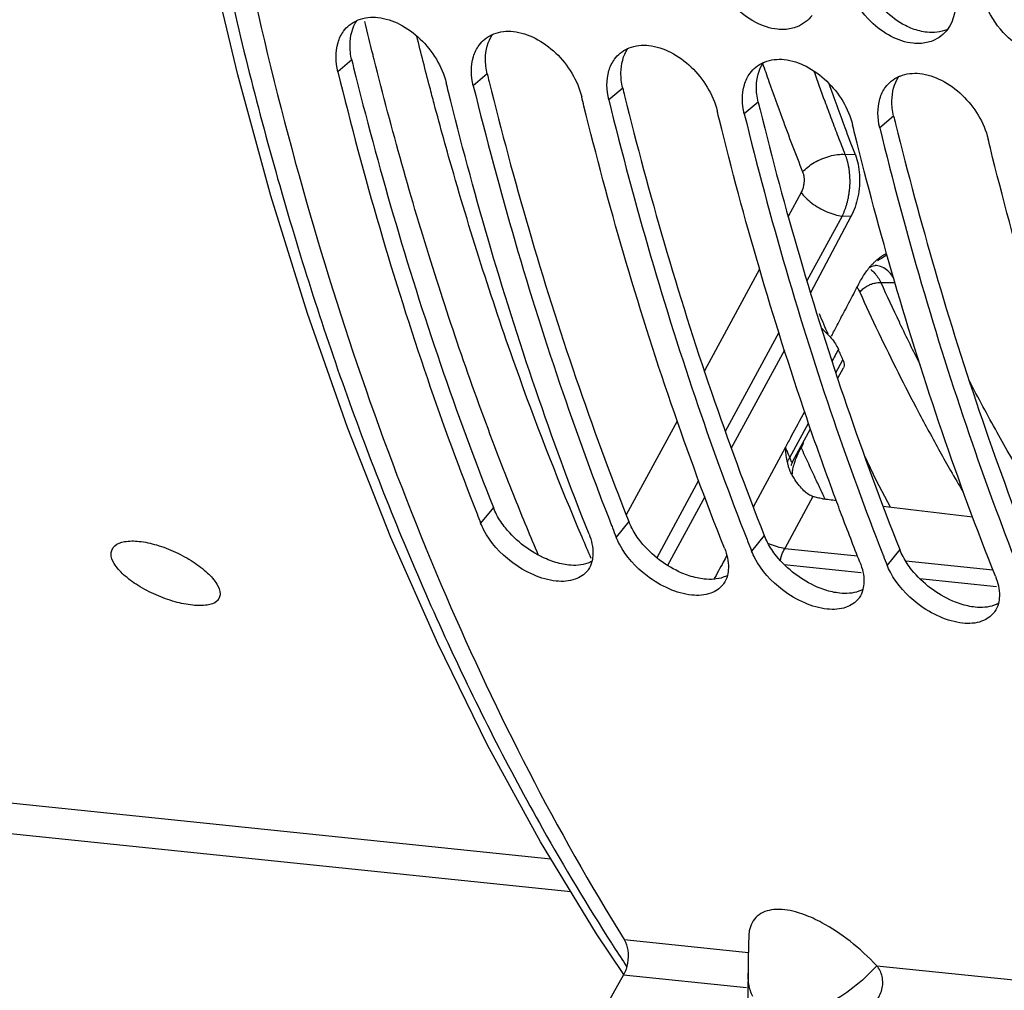
# Model space of a CAD drawing. Units: millimetres. Extents: x 0 to 1782, y 0 to 1260.
# Drawn here: x 534 to 569, y 137 to 171 of the extents above; entities that cross this region are included whole.
import ezdxf

# ---------------------------------------------------------------- set-up
doc = ezdxf.new("R2010")
doc.units = ezdxf.units.MM
doc.header["$LTSCALE"] = 98.01
doc.layers.get('0').update_dxf_attribs({"linetype": 'CONTINUOUS'})

msp = doc.modelspace()

# ---------------------------------------------------------------- linework, layer by layer
at = {"color": 9, "linetype": 'Continuous'}
for p, q in [((546.04606, 169.72525), (545.54992, 169.30543)), ((550.88187, 169.22495), (550.38574, 168.80513)), ((555.71769, 168.72465), (555.22156, 168.30483)), ((560.55351, 168.22435), (560.05738, 167.80453)), ((565.38933, 167.72405), (564.8932, 167.30423)), ((564.02241, 166.33931), (563.65291, 166.35764)), ((562.08747, 164.99508), (561.62469, 164.14174)), ((563.54829, 164.15609), (562.29185, 161.83932)), ((563.86707, 164.14036), (563.54829, 164.15609)), ((560.6047, 162.26096), (558.63292, 158.62513)), ((564.9298, 161.78332), (565.43421, 161.78168)), ((561.29245, 159.9965), (559.37759, 156.46562)), ((561.48984, 159.37282), (559.59094, 155.87139)), ((563.32433, 158.55786), (563.57858, 159.02724)), ((557.66506, 156.84048), (555.84629, 153.48679)), ((561.68758, 155.53622), (562.35233, 156.76343)), ((558.42866, 154.71587), (556.93527, 151.96216)), ((558.64552, 154.1281), (557.32037, 151.68463)), ((562.50878, 154.14464), (561.50453, 152.29287)), ((551.10052, 153.75468), (550.6471, 153.1999)), ((555.93633, 153.25438), (555.48291, 152.6996)), ((560.77215, 152.75408), (560.31873, 152.1993)), ((561.50453, 152.29287), (564.1001, 152.02434)), ((565.60797, 152.25378), (565.15455, 151.699)), ((565.82016, 151.84639), (568.93592, 151.52404)), ((561.48672, 151.71879), (564.22684, 151.43531)), ((566.32254, 151.21849), (569.06266, 150.93501)), ((488.4324, 146.81727), (553.86278, 140.04803)), ((555.7709, 138.3328), (560.20628, 137.87393)), ((564.78383, 137.40035), (589.22119, 134.87213)), ((555.74546, 137.0719), (560.14039, 136.61721))]:
    msp.add_line(p, q, dxfattribs=at)
at = {"color": 7, "linetype": 'Continuous'}
for p, q in [((563.86707, 164.14036), (562.42551, 161.41499)), ((564.71321, 162.38775), (564.72973, 162.38838)), ((564.7309, 162.38839), (564.72967, 162.38839)), ((563.39655, 158.36392), (563.59635, 158.73277)), ((561.79218, 155.40213), (562.42202, 156.56487)), ((561.53421, 155.90098), (560.37854, 153.77)), ((561.7906, 155.39922), (561.79049, 155.39902)), ((489.89321, 147.76205), (553.15179, 141.2175)), ((560.19986, 137.52926), (560.19372, 137.13265)), ((560.19313, 137.154), (560.16955, 135.88555)), ((555.74546, 137.0719), (552.38032, 131.13903))]:
    msp.add_line(p, q, dxfattribs=at)
for points in [[(555.76284, 137.08364), (554.78461, 138.53176), (552.78833, 141.81534), (550.89679, 145.272), (549.11395, 148.89515), (547.44406, 152.67683), (545.89185, 156.60667), (544.46078, 160.6758), (543.15378, 164.87581), (541.97412, 169.196), (540.92432, 173.62651), (540.00644, 178.15799), (539.22247, 182.77999), (538.57398, 187.48238), (538.06225, 192.25482), (537.68834, 197.08609), (537.45289, 201.96519), (537.35621, 206.88182), (537.39838, 211.82564), (537.57917, 216.78568), (537.89809, 221.75129)], [(564.52285, 162.31444), (564.5973, 162.35566), (564.66208, 162.37907), (564.71321, 162.38775)], [(561.75209, 155.31163), (561.76259, 155.33981), (561.77653, 155.37156), (561.7905, 155.39905)], [(564.33334, 155.62431), (564.76845, 154.71618), (565.26297, 153.77368)], [(561.73714, 155.25965), (561.7362, 155.25473), (561.73684, 155.25777), (561.73959, 155.26953), (561.74463, 155.28814), (561.75209, 155.31163)], [(560.21745, 138.43869), (560.21226, 138.19489), (560.19986, 137.52926)]]:
    msp.add_lwpolyline(points, dxfattribs=at)
for points, start_tangent, end_tangent in [([(588.53599, 320.8012), (578.73252, 313.85618), (569.53464, 304.44644), (561.20918, 292.84967), (553.93421, 279.31023), (547.94248, 264.26486), (543.34786, 247.99565), (540.30622, 231.0568), (538.8717, 213.74981), (539.09374, 196.66384), (540.96682, 180.12017), (544.4322, 164.65127), (549.41454, 150.58472), (555.7709, 138.3328)], (-0.87112045, -0.49106941), (0.52821279, -0.84911204)), ([(587.90454, 320.49328), (584.3493, 318.37895), (579.10829, 314.57498), (574.0263, 310.04256), (569.15031, 304.82205), (564.51859, 298.95526), (560.16381, 292.48408), (556.11848, 285.45616), (552.4146, 277.92646), (549.08103, 269.95364), (546.14303, 261.59835), (543.62284, 252.92389), (541.53974, 243.9965), (539.90966, 234.88447), (538.74504, 225.65737), (538.05478, 216.3856), (537.84412, 207.13991), (538.1147, 197.9909), (538.86443, 189.0084), (540.0876, 180.26098), (541.77487, 171.81541), (543.91335, 163.73615), (546.48674, 156.08489), (549.47538, 148.92002), (552.85645, 142.29625), (555.31587, 138.20613)], (-0.87852349, -0.47769915), (0.54023249, -0.84151581)), ([(571.69736, 170.20871), (571.28159, 171.13412), (569.0489, 176.82702), (567.4001, 182.13592)], (-0.41644902, 0.90915907), (-0.26586002, 0.96401164)), ([(561.72738, 170.84419), (561.24452, 170.82064), (560.46838, 171.06413), (559.73877, 171.59648), (559.03554, 172.61381)], (-0.97815426, -0.20788035), (-0.4011536, 0.9160108)), ([(566.5632, 170.34389), (566.08034, 170.32034), (565.3042, 170.56383), (564.57459, 171.09618), (563.87136, 172.11351)], (-0.97815426, -0.20788035), (-0.4011536, 0.9160108)), ([(567.59554, 172.00276), (567.31142, 170.81486)], (0.08005484, -0.99679046), (-0.60223899, -0.79831586)), ([(571.39902, 169.84359), (570.91616, 169.82004), (570.14002, 170.06353), (569.41041, 170.59588), (568.70718, 171.61321)], (-0.97815426, -0.20788035), (-0.4011536, 0.9160108)), ([(546.23511, 171.13588), (546.27708, 171.15374), (546.9786, 171.24336)], (0.91280983, 0.40838488), (0.99496862, -0.10018709)), ([(546.9786, 171.24336), (547.75585, 171.00075), (548.49136, 170.47308), (549.41858, 168.90519)], (0.99496862, -0.10018709), (0.23791104, -0.97128695)), ([(562.4756, 171.31516), (562.24644, 171.0838)], (-0.60223899, -0.79831586), (-0.79033461, -0.61267544)), ([(545.75738, 170.75819), (545.95938, 170.9668)], (0.6000394, 0.79997045), (0.77761281, 0.62874345)), ([(545.95938, 170.9668), (546.23511, 171.13588)], (0.77761281, 0.62874345), (0.91280983, 0.40838488)), ([(562.24644, 171.0838), (561.94715, 170.91114), (561.72738, 170.84419)], (-0.79033461, -0.61267544), (-0.97815426, -0.20788035)), ([(567.31142, 170.81486), (567.08226, 170.5835)], (-0.60223899, -0.79831586), (-0.79033461, -0.61267544)), ([(545.55555, 170.34474), (545.75738, 170.75819)], (0.28064969, 0.95981027), (0.6000394, 0.79997045)), ([(550.5932, 170.25789), (550.7952, 170.4665)], (0.6000394, 0.79997045), (0.77761281, 0.62874345)), ([(550.7952, 170.4665), (551.07093, 170.63558)], (0.77761281, 0.62874345), (0.91280983, 0.40838488)), ([(551.07093, 170.63558), (551.1129, 170.65344), (551.81442, 170.74306)], (0.91280983, 0.40838488), (0.99496862, -0.10018709)), ([(551.81442, 170.74306), (552.59167, 170.50045), (553.32718, 169.97278), (554.2544, 168.40489)], (0.99496862, -0.10018709), (0.23791104, -0.97128695)), ([(567.08226, 170.5835), (566.78297, 170.41084), (566.5632, 170.34389)], (-0.79033461, -0.61267544), (-0.97815426, -0.20788035)), ([(545.54992, 169.30543), (545.55555, 170.34474)], (-0.23791104, 0.97128695), (0.28064969, 0.95981027)), ([(550.39137, 169.84444), (550.5932, 170.25789)], (0.28064969, 0.95981027), (0.6000394, 0.79997045)), ([(555.63102, 169.9662), (555.90675, 170.13528)], (0.77761281, 0.62874345), (0.91280983, 0.40838488)), ([(555.90675, 170.13528), (555.94872, 170.15314), (556.65023, 170.24276)], (0.91280983, 0.40838488), (0.99496862, -0.10018709)), ([(556.65023, 170.24276), (557.42749, 170.00015), (558.163, 169.47248), (559.09021, 167.90459)], (0.99496862, -0.10018709), (0.23791104, -0.97128695)), ([(550.38574, 168.80513), (550.39137, 169.84444)], (-0.23791104, 0.97128695), (0.28064969, 0.95981027)), ([(555.42902, 169.75759), (555.63102, 169.9662)], (0.6000394, 0.79997045), (0.77761281, 0.62874345)), ([(560.74257, 169.63498), (560.78454, 169.65284), (561.48605, 169.74246)], (0.91280983, 0.40838488), (0.99496862, -0.10018709)), ([(555.22718, 169.34414), (555.42902, 169.75759)], (0.28064969, 0.95981027), (0.6000394, 0.79997045)), ([(560.26484, 169.25729), (560.46684, 169.4659)], (0.6000394, 0.79997045), (0.77761281, 0.62874345)), ([(560.46684, 169.4659), (560.74257, 169.63498)], (0.77761281, 0.62874345), (0.91280983, 0.40838488)), ([(561.48605, 169.74246), (562.2633, 169.49985), (562.99882, 168.97218), (563.92603, 167.40429)], (0.99496862, -0.10018709), (0.23791104, -0.97128695)), ([(545.54992, 169.30543), (547.04378, 163.73057), (548.74488, 158.35562), (550.5172, 153.52867)], (0.23791104, -0.97128695), (0.36595199, -0.93063373)), ([(555.22156, 168.30483), (555.22718, 169.34414)], (-0.23791104, 0.97128695), (0.28064969, 0.95981027)), ([(560.063, 168.84384), (560.26484, 169.25729)], (0.28064969, 0.95981027), (0.6000394, 0.79997045)), ([(565.30266, 168.9656), (565.57839, 169.13468)], (0.77761281, 0.62874345), (0.91280983, 0.40838488)), ([(565.57839, 169.13468), (565.62036, 169.15254), (566.32187, 169.24216)], (0.91280983, 0.40838488), (0.99496862, -0.10018709)), ([(566.32187, 169.24216), (567.09912, 168.99955), (567.83464, 168.47188), (568.76185, 166.90399)], (0.99496862, -0.10018709), (0.23791104, -0.97128695)), ([(549.4984, 168.58104), (549.41858, 168.90519)], (-0.24028758, 0.97070174), (-0.23791104, 0.97128695)), ([(550.38574, 168.80513), (551.8796, 163.23027), (553.5807, 157.85532), (555.32041, 153.1114)], (0.23791104, -0.97128695), (0.36519895, -0.9309295)), ([(560.05738, 167.80453), (560.063, 168.84384)], (-0.23791104, 0.97128695), (0.28064969, 0.95981027)), ([(563.65704, 167.3044), (563.09101, 168.86814)], (-0.34877589, 0.93720616), (-0.33200316, 0.94327827)), ([(564.89882, 168.34354), (565.10066, 168.75699)], (0.28064969, 0.95981027), (0.6000394, 0.79997045)), ([(565.10066, 168.75699), (565.30266, 168.9656)], (0.6000394, 0.79997045), (0.77761281, 0.62874345)), ([(554.51575, 152.79966), (552.61353, 157.95538), (550.91244, 163.33033), (549.4984, 168.58104)], (-0.36894295, 0.92945204), (-0.24028758, 0.97070174)), ([(554.33421, 168.08074), (554.2544, 168.40489)], (-0.24028758, 0.97070174), (-0.23791104, 0.97128695)), ([(559.35157, 152.29936), (557.44935, 157.45508), (555.74826, 162.83003), (554.33421, 168.08074)], (-0.36894295, 0.92945204), (-0.24028758, 0.97070174)), ([(555.22156, 168.30483), (556.71542, 162.72997), (558.41651, 157.35502), (560.15623, 152.6111)], (0.23791104, -0.97128695), (0.36519895, -0.9309295)), ([(564.8932, 167.30423), (564.89882, 168.34354)], (-0.23791104, 0.97128695), (0.28064969, 0.95981027)), ([(559.17003, 167.58044), (559.09021, 167.90459)], (-0.24028758, 0.97070174), (-0.23791104, 0.97128695)), ([(560.05738, 167.80453), (561.55124, 162.22967), (563.25233, 156.85472), (564.99204, 152.1108)], (0.23791104, -0.97128695), (0.36519895, -0.9309295)), ([(563.25872, 154.22071), (562.28517, 156.95478), (560.58407, 162.32973), (559.17003, 167.58044)], (-0.34726414, 0.93776736), (-0.24028758, 0.97070174)), ([(564.02241, 166.33931), (563.65704, 167.3044)], (-0.35936631, 0.93319658), (-0.34877589, 0.93720616)), ([(564.00585, 167.08014), (563.92603, 167.40429)], (-0.24028758, 0.97070174), (-0.23791104, 0.97128695)), ([(564.8932, 167.30423), (566.38706, 161.72937), (568.08815, 156.35442), (569.82786, 151.6105)], (0.23791104, -0.97128695), (0.36519895, -0.9309295)), ([(569.02321, 151.29876), (567.12099, 156.45448), (565.41989, 161.82943), (564.00585, 167.08014)], (-0.36894295, 0.92945204), (-0.24028758, 0.97070174)), ([(568.84167, 166.57984), (568.76185, 166.90399)], (-0.24028758, 0.97070174), (-0.23791104, 0.97128695)), ([(564.02241, 166.33931), (564.11995, 166.00245), (564.16903, 165.62415), (564.16598, 165.23138), (564.11224, 164.84167), (564.0106, 164.47144), (563.86707, 164.14036)], (0.35936631, -0.93319658), (-0.46756225, -0.88396015)), ([(573.85902, 150.79846), (571.95681, 155.95418), (570.25571, 161.32913), (568.84167, 166.57984)], (-0.36894295, 0.92945204), (-0.24028758, 0.97070174)), ([(564.88641, 162.66686), (564.99707, 162.74467), (565.13682, 162.82805)], (0.79769364, 0.60306289), (0.87697545, 0.48053519)), ([(564.52196, 162.31518), (564.58136, 162.38431)], (0.63744081, 0.77049933), (0.66602684, 0.74592777)), ([(564.58136, 162.38431), (564.67731, 162.4854)], (0.66602684, 0.74592777), (0.7107469, 0.70344783)), ([(564.67731, 162.4854), (564.75983, 162.56288)], (0.7107469, 0.70344783), (0.74695381, 0.66487593)), ([(564.75983, 162.56288), (564.88641, 162.66686)], (0.74695381, 0.66487593), (0.79769364, 0.6030629)), ([(564.18678, 161.80569), (564.4061, 162.16414), (564.52196, 162.31518)], (0.46545945, 0.88506921), (0.63744081, 0.77049933)), ([(563.35105, 160.21652), (563.56011, 160.61407), (563.87354, 161.21006), (564.18678, 161.80569)], (0.46543824, 0.88508036), (0.46545732, 0.88507032)), ([(562.98627, 159.98561), (562.8132, 160.14541)], (-0.72549141, 0.68823122), (-0.73800995, 0.67478983)), ([(562.98627, 159.98561), (563.14857, 159.81414)], (0.72549141, -0.68823122), (0.64651007, -0.76290545)), ([(563.17395, 159.87182), (563.24649, 160.01769)], (0.42534181, 0.90503279), (0.46545439, 0.88507187)), ([(563.24649, 160.01769), (563.35105, 160.21652)], (0.4654515, 0.88507339), (0.46543824, 0.88508036)), ([(563.14857, 159.81414), (563.1627, 159.7973), (563.30931, 159.59587), (563.41715, 159.39402)], (0.64651007, -0.76290545), (0.40078556, -0.91617189)), ([(563.41715, 159.39402), (563.30013, 159.17824)], (-0.47672794, -0.87905089), (-0.47672794, -0.87905089)), ([(563.57858, 159.02724), (563.49771, 159.21043), (563.41715, 159.39402)], (-0.40488399, 0.91436806), (-0.40078556, 0.91617189)), ([(563.30013, 159.17824), (563.18069, 158.958)], (-0.47672794, -0.87905089), (-0.47672794, -0.87905089)), ([(563.57858, 159.02724), (563.61437, 158.91811), (563.62107, 158.81837), (563.59519, 158.7332)], (0.40488399, -0.91436806), (-0.46870544, -0.88335452)), ([(562.21249, 157.17271), (561.73564, 156.29343)], (-0.47672794, -0.87905089), (-0.47672794, -0.87905089)), ([(561.73564, 156.29343), (561.52455, 155.9042)], (-0.47672794, -0.87905089), (-0.47672794, -0.87905089)), ([(561.53834, 155.79816), (561.53421, 155.90098)], (-0.0577197, 0.99833283), (-0.02302109, 0.99973498)), ([(561.54577, 155.69986), (561.53834, 155.79816)], (-0.09337656, 0.99563086), (-0.0577197, 0.99833283)), ([(561.60266, 155.35518), (561.55626, 155.60626), (561.54577, 155.69986)], (-0.23495839, 0.97200543), (-0.09337656, 0.99563086)), ([(561.6114, 155.31893), (561.60266, 155.35518)], (-0.23498348, 0.97199936), (-0.23514295, 0.9719608)), ([(561.62057, 155.2815), (561.6114, 155.31893)], (-0.24224548, 0.97021499), (-0.23498348, 0.97199936)), ([(561.65385, 155.16319), (561.63049, 155.24297), (561.62057, 155.2815)], (-0.30732147, 0.95160576), (-0.24224548, 0.97021499)), ([(561.67807, 155.09508), (561.66799, 155.12184), (561.65385, 155.16319)], (-0.36471951, 0.93111744), (-0.30732147, 0.95160576)), ([(561.72486, 154.99301), (561.67807, 155.09508)], (-0.47139547, 0.88192194), (-0.36471951, 0.93111744)), ([(561.76874, 154.91289), (561.72486, 154.99301)], (-0.48976231, 0.871856), (-0.47125531, 0.88199684)), ([(562.50878, 154.14464), (562.35139, 154.22164), (562.18618, 154.35078), (562.01946, 154.53297), (561.86242, 154.75545), (561.76874, 154.91289)], (-0.94514015, 0.32666512), (-0.4897623, 0.871856)), ([(562.84558, 154.06829), (562.67199, 154.09828), (562.50878, 154.14464)], (-0.99265563, 0.12097436), (-0.94514015, 0.32666512)), ([(562.84558, 154.06829), (563.34109, 154.0079)], (0.99265563, -0.12097436), (0.99265564, -0.12097429)), ([(563.53094, 153.49326), (563.25872, 154.22071)], (-0.35369123, 0.93536224), (-0.34726414, 0.93776736)), ([(565.007, 153.80488), (568.21131, 153.41437)], (0.99265567, -0.12097405), (0.99265572, -0.1209736)), ([(550.5172, 153.52867), (550.6471, 153.1999)], (0.36595199, -0.93063373), (0.36894295, -0.92945204)), ([(564.18739, 151.79906), (563.53094, 153.49326)], (-0.36894295, 0.92945204), (-0.35369123, 0.93536224)), ([(550.76574, 152.94254), (550.6471, 153.1999)], (-0.46575067, 0.88491599), (-0.36894295, 0.92945204)), ([(554.02274, 151.19287), (553.34524, 151.1267), (552.54579, 151.34653), (551.75094, 151.8133), (550.76574, 152.94254)], (-0.93954015, -0.34243877), (-0.46575067, 0.88491599)), ([(555.32041, 153.1114), (555.35302, 153.02837)], (0.36519895, -0.9309295), (0.36595199, -0.93063373)), ([(555.35302, 153.02837), (555.48291, 152.6996)], (0.36595199, -0.93063373), (0.36894295, -0.92945204)), ([(537.4952, 152.2538), (537.58399, 152.38232), (537.9319, 152.53453), (538.45179, 152.54548)], (0.4133569, 0.91056909), (0.99469089, -0.10290787)), ([(538.45179, 152.54548), (539.08113, 152.41616), (539.7522, 152.1609), (540.38531, 151.81038), (540.89807, 151.41298), (541.23338, 151.01527), (541.34801, 150.6679), (541.31299, 150.53186)], (0.99469089, -0.10290787), (-0.41369905, -0.9104137)), ([(554.51575, 152.79966), (554.65555, 152.09478), (554.61943, 151.82745)], (0.36894295, -0.92945204), (-0.24591243, -0.96929205)), ([(555.60156, 152.44224), (555.48291, 152.6996)], (-0.46575067, 0.88491599), (-0.36894295, 0.92945204)), ([(560.15623, 152.6111), (560.18884, 152.52807)], (0.36519895, -0.9309295), (0.36595199, -0.93063373)), ([(540.36876, 150.26529), (539.73719, 150.38966), (539.0604, 150.63222), (538.42071, 150.96815), (537.90365, 151.35601), (537.56831, 151.75367), (537.45795, 152.11052), (537.4952, 152.2538)], (-0.99469089, 0.10290787), (0.4133569, 0.91056909)), ([(558.85856, 150.69257), (558.18105, 150.6264), (557.38161, 150.84623), (556.58676, 151.313), (555.60156, 152.44224)], (-0.93954015, -0.34243877), (-0.46575067, 0.88491599)), ([(559.35157, 152.29936), (559.49137, 151.59448), (559.45525, 151.32715)], (0.36894295, -0.92945204), (-0.24591243, -0.96929205)), ([(560.18884, 152.52807), (560.31873, 152.1993)], (0.36595199, -0.93063373), (0.36894295, -0.92945204)), ([(560.43738, 151.94194), (560.31873, 152.1993)], (-0.46575067, 0.88491599), (-0.36894295, 0.92945204)), ([(559.43525, 152.03622), (559.30682, 151.80148)], (-0.47982651, -0.87736339), (-0.48008456, -0.87722222)), ([(563.69438, 150.19227), (563.01687, 150.1261), (562.21742, 150.34593), (561.42257, 150.8127), (560.43738, 151.94194)], (-0.93954015, -0.34243877), (-0.46575067, 0.88491599)), ([(564.99204, 152.1108), (565.02466, 152.02777)], (0.36519895, -0.9309295), (0.36595199, -0.93063373)), ([(565.02466, 152.02777), (565.15455, 151.699)], (0.36595199, -0.93063373), (0.36894295, -0.92945204)), ([(554.45731, 151.49171), (554.02274, 151.19287)], (-0.62786673, -0.77832087), (-0.93954015, -0.34243877)), ([(554.48521, 151.52848), (554.45731, 151.49171)], (-0.57998305, -0.81462854), (-0.62786673, -0.77832086)), ([(554.61943, 151.82745), (554.48521, 151.52848)], (-0.24591243, -0.96929205), (-0.57998305, -0.81462854)), ([(559.30682, 151.80148), (559.13491, 151.48744), (558.96221, 151.17195)], (-0.48008456, -0.87722222), (-0.4800834, -0.87722285)), ([(564.18739, 151.79906), (564.32719, 151.09418), (564.29107, 150.82685)], (0.36894295, -0.92945204), (-0.24591243, -0.96929205)), ([(565.2732, 151.44164), (565.15455, 151.699)], (-0.46575067, 0.88491599), (-0.36894295, 0.92945204)), ([(559.45525, 151.32715), (559.32103, 151.02818)], (-0.24591243, -0.96929205), (-0.57998305, -0.81462854)), ([(568.53019, 149.69197), (567.85269, 149.6258), (567.05324, 149.84563), (566.25839, 150.3124), (565.2732, 151.44164)], (-0.93954015, -0.34243877), (-0.46575067, 0.88491599)), ([(569.02321, 151.29876), (569.16301, 150.59388), (569.12689, 150.32655)], (0.36894295, -0.92945204), (-0.24591243, -0.96929205)), ([(559.29313, 150.99141), (558.85856, 150.69257)], (-0.62786673, -0.77832087), (-0.93954015, -0.34243877)), ([(559.32103, 151.02818), (559.29313, 150.99141)], (-0.57998305, -0.81462854), (-0.62786673, -0.77832086)), ([(564.29107, 150.82685), (564.15685, 150.52788)], (-0.24591243, -0.96929205), (-0.57998305, -0.81462854)), ([(541.31299, 150.53186), (541.22853, 150.41063), (540.88641, 150.27125), (540.36876, 150.26529)], (-0.41369905, -0.9104137), (-0.99469089, 0.10290787)), ([(564.12895, 150.49111), (563.69438, 150.19227)], (-0.62786673, -0.77832087), (-0.93954015, -0.34243877)), ([(564.15685, 150.52788), (564.12895, 150.49111)], (-0.57998305, -0.81462854), (-0.62786673, -0.77832086)), ([(569.12689, 150.32655), (568.99267, 150.02758)], (-0.24591243, -0.96929205), (-0.57998305, -0.81462854)), ([(568.96477, 149.99081), (568.53019, 149.69197)], (-0.62786673, -0.77832087), (-0.93954015, -0.34243877)), ([(568.99267, 150.02758), (568.96477, 149.99081)], (-0.57998305, -0.81462854), (-0.62786673, -0.77832086)), ([(561.88364, 139.32043), (561.11064, 139.40125), (560.52343, 139.17154)], (-0.96527304, 0.26124312), (-0.74927244, -0.66226189)), ([(562.18393, 139.22544), (561.88364, 139.32043)], (-0.94052303, 0.33972993), (-0.96527304, 0.26124312)), ([(564.78383, 137.40035), (563.83354, 138.27012), (562.82857, 138.93449), (562.18393, 139.22544)], (-0.6843286, 0.72917376), (-0.94052303, 0.33972993)), ([(560.52343, 139.17154), (560.23734, 138.64364), (560.21452, 138.43832)], (-0.74927244, -0.66226189), (-0.02779607, -0.99961361)), ([(555.31587, 138.20613), (555.39484, 138.08337)], (0.54023249, -0.84151581), (0.54179202, -0.84051258)), ([(555.7709, 138.3328), (555.89976, 137.95146), (555.89046, 137.49024), (555.74546, 137.0719)], (0.52821279, -0.84911204), (-0.49336505, -0.86982235)), ([(555.39484, 138.08337), (555.85755, 137.37401)], (0.54179202, -0.84051258), (0.55089229, -0.83457635)), ([(564.75729, 136.13956), (564.96927, 136.55122), (564.97888, 137.01189), (564.78383, 137.40035)], (0.66823422, 0.74395096), (-0.68500772, 0.7285358))]:
    msp.add_spline(points, degree=3, dxfattribs=dict(at, start_tangent=start_tangent, end_tangent=end_tangent))
at = {"color": 3, "linetype": 'Continuous'}
for points, start_tangent, end_tangent in [([(566.06391, 170.84009), (565.80691, 170.9553), (565.07814, 171.48374), (564.67388, 171.96311)], (-0.93387429, 0.35760148), (-0.56913251, 0.82224582)), ([(545.98386, 170.26935), (546.23406, 171.1346)], (0.0135323, 0.99990843), (0.57631556, 0.81722725)), ([(566.58274, 170.71321), (566.06391, 170.84009)], (-0.99497114, 0.10016198), (-0.93387429, 0.35760148)), ([(567.31189, 170.81318), (567.28567, 170.80231), (566.58274, 170.71321)], (-0.91943182, -0.39324945), (-0.99497114, 0.10016198)), ([(550.81968, 169.76905), (551.06988, 170.6343)], (0.0135323, 0.99990843), (0.57631556, 0.81722725)), ([(545.99671, 170.00536), (545.98386, 170.26935)], (-0.10929956, 0.99400886), (0.0135323, 0.99990843)), ([(555.6555, 169.26875), (555.9057, 170.134)], (0.0135323, 0.99990843), (0.57631556, 0.81722725)), ([(546.04606, 169.72525), (545.99671, 170.00536)], (-0.23791104, 0.97128695), (-0.10929956, 0.99400886)), ([(550.83253, 169.50506), (550.81968, 169.76905)], (-0.10929956, 0.99400886), (0.0135323, 0.99990843)), ([(546.04606, 169.72525), (546.11428, 169.44797)], (0.23791104, -0.97128695), (0.23996059, -0.97078263)), ([(546.11428, 169.44797), (547.5274, 164.19711), (549.21424, 158.86721), (551.10052, 153.75468)], (0.23996059, -0.97078263), (0.36894295, -0.92945204)), ([(550.88187, 169.22495), (550.83253, 169.50506)], (-0.23791104, 0.97128695), (-0.10929956, 0.99400886)), ([(560.49131, 168.76845), (560.74152, 169.6337)], (0.0135323, 0.99990843), (0.57631556, 0.81722725)), ([(550.88187, 169.22495), (550.9501, 168.94767)], (0.23791104, -0.97128695), (0.23996059, -0.97078263)), ([(555.66835, 169.00476), (555.6555, 169.26875)], (-0.10929956, 0.99400886), (0.0135323, 0.99990843)), ([(565.32713, 168.26815), (565.57734, 169.1334)], (0.0135323, 0.99990843), (0.57631556, 0.81722725)), ([(550.9501, 168.94767), (552.36322, 163.69681), (554.05006, 158.36691), (555.93633, 153.25438)], (0.23996059, -0.97078263), (0.36894295, -0.92945204)), ([(555.71769, 168.72465), (555.66835, 169.00476)], (-0.23791104, 0.97128695), (-0.10929956, 0.99400886)), ([(555.71769, 168.72465), (555.78592, 168.44737)], (0.23791104, -0.97128695), (0.23996059, -0.97078263)), ([(560.50417, 168.50446), (560.49131, 168.76845)], (-0.10929956, 0.99400886), (0.0135323, 0.99990843)), ([(555.78592, 168.44737), (557.19904, 163.19651), (558.88587, 157.86661), (560.77215, 152.75408)], (0.23996059, -0.97078263), (0.36894295, -0.92945204)), ([(560.55351, 168.22435), (560.50417, 168.50446)], (-0.23791104, 0.97128695), (-0.10929956, 0.99400886)), ([(560.55351, 168.22435), (560.62174, 167.94707)], (0.23791104, -0.97128695), (0.23996059, -0.97078263)), ([(565.33999, 168.00416), (565.32713, 168.26815)], (-0.10929956, 0.99400886), (0.0135323, 0.99990843)), ([(565.38933, 167.72405), (565.33999, 168.00416)], (-0.23791104, 0.97128695), (-0.10929956, 0.99400886)), ([(560.62174, 167.94707), (562.03485, 162.69621), (563.72169, 157.36631), (565.60797, 152.25378)], (0.23996059, -0.97078263), (0.36894295, -0.92945204)), ([(565.38933, 167.72405), (565.45756, 167.44677)], (0.23791104, -0.97128695), (0.23996059, -0.97078263)), ([(565.45756, 167.44677), (566.87067, 162.19591), (568.55751, 156.86601), (570.44379, 151.75348)], (0.23996059, -0.97078263), (0.36894295, -0.92945204)), ([(551.2176, 153.5008), (551.10052, 153.75468)], (-0.46596556, 0.88480286), (-0.36894295, 0.92945204)), ([(551.53254, 153.02297), (551.2176, 153.5008)], (-0.62462763, 0.78092274), (-0.46596556, 0.88480286)), ([(556.05342, 153.0005), (555.93633, 153.25438)], (-0.46596556, 0.88480286), (-0.36894295, 0.92945204)), ([(553.53419, 151.73913), (552.99331, 151.91581), (552.19985, 152.37921), (551.53254, 153.02297)], (-0.97695428, 0.21344867), (-0.62462763, 0.78092274)), ([(556.36836, 152.52267), (556.05342, 153.0005)], (-0.62462763, 0.78092274), (-0.46596556, 0.88480286)), ([(560.88924, 152.5002), (560.77215, 152.75408)], (-0.46596556, 0.88480286), (-0.36894295, 0.92945204)), ([(558.37001, 151.23883), (557.82913, 151.41551), (557.03567, 151.87891), (556.36836, 152.52267)], (-0.97695428, 0.21344867), (-0.62462763, 0.78092274)), ([(561.20418, 152.02237), (560.88924, 152.5002)], (-0.62462763, 0.78092274), (-0.46596556, 0.88480286)), ([(565.72505, 151.9999), (565.60797, 152.25378)], (-0.46596556, 0.88480286), (-0.36894295, 0.92945204)), ([(563.20583, 150.73853), (562.66495, 150.91521), (561.87149, 151.37861), (561.20418, 152.02237)], (-0.97695428, 0.21344867), (-0.62462763, 0.78092274)), ([(566.04, 151.52207), (565.72505, 151.9999)], (-0.62462763, 0.78092274), (-0.46596556, 0.88480286)), ([(553.79226, 151.69718), (553.53419, 151.73913)], (-0.99451269, 0.10461604), (-0.97695428, 0.21344867)), ([(554.47272, 151.76305), (553.79226, 151.69718)], (-0.94029594, -0.34035797), (-0.99451269, 0.10461604)), ([(554.61638, 151.82649), (554.47272, 151.76305)], (-0.88434797, -0.46682831), (-0.94029594, -0.34035797)), ([(568.04164, 150.23823), (567.50076, 150.41491), (566.70731, 150.87831), (566.04, 151.52207)], (-0.97695428, 0.21344867), (-0.62462763, 0.78092274)), ([(558.62807, 151.19688), (558.37001, 151.23883)], (-0.99451269, 0.10461604), (-0.97695428, 0.21344867)), ([(559.30854, 151.26275), (558.62807, 151.19688)], (-0.94029594, -0.34035797), (-0.99451269, 0.10461604)), ([(559.4522, 151.32619), (559.30854, 151.26275)], (-0.88434797, -0.46682831), (-0.94029594, -0.34035797)), ([(564.28802, 150.82589), (564.14435, 150.76245)], (-0.88434797, -0.46682831), (-0.94029594, -0.34035797)), ([(563.46389, 150.69658), (563.20583, 150.73853)], (-0.99451269, 0.10461604), (-0.97695428, 0.21344867)), ([(564.14435, 150.76245), (563.46389, 150.69658)], (-0.94029594, -0.34035797), (-0.99451269, 0.10461604)), ([(568.29971, 150.19628), (568.04164, 150.23823)], (-0.99451269, 0.10461604), (-0.97695428, 0.21344867)), ([(568.98017, 150.26215), (568.29971, 150.19628)], (-0.94029594, -0.34035797), (-0.99451269, 0.10461604)), ([(569.12384, 150.32559), (568.98017, 150.26215)], (-0.88434797, -0.46682831), (-0.94029594, -0.34035797))]:
    msp.add_spline(points, degree=3, dxfattribs=dict(at, start_tangent=start_tangent, end_tangent=end_tangent))
at = {"color": 9, "linetype": 'Continuous'}
for points, start_tangent, end_tangent in [([(546.8055, 169.90695), (546.5151, 171.10007)], (-0.24093307, 0.97054173), (-0.23205665, 0.97270227)), ([(548.83196, 168.75497), (548.36859, 170.57841)], (-0.25327718, 0.96739375), (-0.23933753, 0.97093643)), ([(546.84662, 169.74177), (546.8055, 169.90695)], (-0.24217028, 0.97023376), (-0.24093307, 0.97054173)), ([(551.87849, 154.06612), (551.40768, 155.26056), (548.93731, 162.31519), (546.84662, 169.74177)], (-0.37219189, 0.9281558), (-0.24217028, 0.97023376)), ([(560.70827, 169.61395), (560.93746, 168.95529)], (0.32521593, -0.94563978), (0.33206246, -0.9432574)), ([(562.53766, 169.33762), (562.92926, 168.25489), (563.16671, 167.61816)], (0.33431694, -0.94246071), (0.35289285, -0.93566374)), ([(548.98739, 168.16694), (548.83196, 168.75497)], (-0.25783422, 0.96618917), (-0.25327718, 0.96739375)), ([(560.93746, 168.95529), (561.4072, 167.65141)], (0.33206246, -0.9432574), (0.34584997, -0.93828983)), ([(554.26757, 152.69393), (552.04047, 158.37746), (549.68468, 165.65724), (548.98739, 168.16694)], (-0.39134806, 0.92024274), (-0.25783422, 0.96618917)), ([(561.4072, 167.65141), (562.14059, 165.72802)], (0.34584997, -0.93828983), (0.36678839, -0.9303044)), ([(563.16671, 167.61816), (563.40793, 166.98573)], (0.35289285, -0.93566374), (0.35987412, -0.93300087)), ([(563.40793, 166.98573), (563.65291, 166.35764)], (0.35987412, -0.93300087), (0.36688946, -0.93026455)), ([(562.14059, 165.72802), (562.32498, 165.90507), (562.55747, 166.06465), (562.82355, 166.19679), (563.10659, 166.29326), (563.38893, 166.34801), (563.65291, 166.35764)], (0.65098378, 0.75909164), (0.99856149, -0.05361852)), ([(563.65291, 166.35764), (563.69008, 166.2562), (563.72289, 166.14993), (563.75117, 166.03938), (563.77475, 165.9252), (563.79353, 165.808), (563.80748, 165.6881), (563.81652, 165.56589), (563.82057, 165.44207), (563.81961, 165.31742), (563.81365, 165.19269), (563.80276, 165.0685), (563.78696, 164.94519), (563.76632, 164.82332), (563.74096, 164.70356), (563.71099, 164.5865), (563.67657, 164.47271), (563.63786, 164.3627), (563.59503, 164.25699), (563.54829, 164.15609)], (0.36933954, -0.92929452), (-0.44326567, -0.89639029)), ([(562.14059, 165.72802), (562.17254, 165.62198), (562.18958, 165.50498), (562.19104, 165.38154), (562.17683, 165.25763), (562.14758, 165.13826), (562.08747, 164.99508)], (0.36678679, -0.93030503), (-0.47674015, -0.87904427)), ([(562.08747, 164.99508), (562.25254, 164.80216), (562.47057, 164.61531), (562.72695, 164.44705), (563.00447, 164.30868), (563.28451, 164.20947), (563.54829, 164.15609)], (0.57466043, -0.81839195), (0.99331411, -0.11544298)), ([(565.15188, 162.77401), (565.06147, 162.71275), (564.91315, 162.61758), (564.81706, 162.55531)], (-0.81722355, -0.5763208), (-0.83434822, -0.55123774)), ([(565.39079, 161.93489), (565.31944, 162.04593), (565.13586, 162.24072), (564.92549, 162.35632), (564.7309, 162.38834)], (-0.49694888, 0.86777982), (-0.99999163, 0.00409227)), ([(564.57776, 162.24198), (564.70925, 162.12065)], (0.79695213, -0.60404247), (0.67148572, -0.7410175)), ([(564.70925, 162.12065), (564.77015, 162.04754), (564.88076, 161.87843)], (0.67148572, -0.7410175), (0.48739333, -0.87318254)), ([(564.18067, 161.43546), (564.2899, 161.55153), (564.43339, 161.65241), (564.48663, 161.681)], (0.59267815, 0.80543939), (0.89434201, 0.44738391)), ([(564.48663, 161.681), (564.598, 161.72885), (564.76868, 161.77386), (564.8781, 161.78426)], (0.89434201, 0.44738391), (0.99978142, 0.02090713)), ([(564.8781, 161.78426), (564.9298, 161.78332)], (0.99978142, 0.02090713), (0.99828114, -0.05860695)), ([(564.88076, 161.87843), (564.9298, 161.78332)], (0.48739333, -0.87318253), (0.42992281, -0.90286565)), ([(564.9298, 161.78332), (565.58319, 160.37867)], (0.41307365, -0.91069762), (0.43050687, -0.9025873)), ([(564.08208, 161.6064), (564.14915, 161.49937)], (0.59089782, -0.80674641), (0.47254375, -0.88130721)), ([(564.14915, 161.49937), (564.18067, 161.43546)], (0.47254375, -0.88130721), (0.41307412, -0.91069741)), ([(564.18067, 161.43546), (564.84006, 160.01798)], (0.41307365, -0.91069762), (0.43054751, -0.90256792)), ([(562.89563, 160.29638), (562.74002, 160.662)], (-0.39364322, 0.9192633), (-0.38956888, 0.92099733)), ([(563.05022, 159.93752), (562.89563, 160.29638)], (-0.39767175, 0.91752776), (-0.39364322, 0.9192633)), ([(565.58319, 160.37867), (565.60371, 160.33567)], (0.43050687, -0.9025873), (0.43104993, -0.90232808)), ([(565.60371, 160.33567), (566.32935, 158.85692)], (0.43104993, -0.90232808), (0.45006676, -0.89299491)), ([(564.84006, 160.01798), (564.86206, 159.97189)], (0.43054751, -0.90256792), (0.43112566, -0.9022919)), ([(564.86206, 159.97189), (566.26738, 157.17643), (567.04278, 155.74819)], (0.43112566, -0.9022919), (0.48692076, -0.87344615)), ([(571.0975, 153.0611), (569.08443, 156.43323), (568.08186, 158.29117)], (-0.53779485, 0.84307574), (-0.46210731, 0.88682401)), ([(562.175, 156.05638), (562.08875, 155.89458)], (-0.4704059, -0.88245016), (-0.47042864, -0.88243804)), ([(561.55446, 155.83639), (561.52455, 155.9042)], (-0.4038991, 0.91480354), (-0.40326972, 0.91508116)), ([(561.61101, 155.70855), (561.55446, 155.83639)], (-0.40514451, 0.91425266), (-0.4038991, 0.91480354)), ([(561.68758, 155.53622), (561.61101, 155.70855)], (-0.4069638, 0.91344428), (-0.40514451, 0.91425266)), ([(562.08875, 155.89458), (561.93168, 155.58455), (561.83558, 155.32534), (561.78473, 155.12063)], (-0.50008577, -0.86597588), (-0.21831573, -0.97587819)), ([(562.3564, 155.30855), (562.08875, 155.89458)], (-0.41870417, 0.90812269), (-0.41217614, 0.91110418)), ([(567.04278, 155.74819), (567.42253, 155.07557)], (0.48692076, -0.87344615), (0.49638273, -0.86810379)), ([(561.60266, 155.35518), (561.61772, 155.41433)], (0.14146011, 0.98994396), (0.34131892, 0.93994755)), ([(561.61772, 155.41433), (561.66539, 155.50579)], (0.34131892, 0.93994755), (0.55999858, 0.82849356)), ([(561.66539, 155.50579), (561.68755, 155.53627)], (0.55999858, 0.82849356), (0.61450037, 0.78891653)), ([(561.72944, 155.41742), (561.68757, 155.53622)], (-0.43153479, 0.90209629), (-0.26677237, 0.96375957)), ([(561.79477, 155.39672), (561.77119, 155.37166), (561.72944, 155.41742)], (-0.47290753, -0.88111206), (-0.43153479, 0.90209629)), ([(561.78473, 155.12063), (561.7646, 154.97539), (561.76397, 154.94106)], (-0.21831573, -0.97587819), (-0.01070025, -0.99994275)), ([(562.62713, 154.72689), (562.3564, 155.30855)], (-0.42526295, 0.90506985), (-0.41870417, 0.90812269)), ([(567.42253, 155.07557), (567.86037, 154.32082)], (0.49638273, -0.86810379), (0.50720675, -0.86182441)), ([(562.83045, 154.29721), (562.62713, 154.72689)], (-0.43015928, 0.90275301), (-0.42526295, 0.90506985)), ([(562.90095, 154.14959), (562.83045, 154.29721)], (-0.43185155, 0.9019447), (-0.43015928, 0.90275301)), ([(552.71284, 152.04548), (551.87849, 154.06612)], (-0.39119124, 0.92030941), (-0.37219189, 0.9281558)), ([(562.94589, 154.05589), (562.90095, 154.14959)], (-0.43292853, 0.90142825), (-0.43185155, 0.9019447)), ([(554.59659, 151.92884), (554.26757, 152.69393)], (-0.3987876, 0.91704332), (-0.39134806, 0.92024274)), ([(561.50453, 152.29287), (561.24075, 152.34626), (560.96071, 152.44547), (560.91216, 152.46675)], (-0.99331411, 0.11544298), (-0.91166216, 0.41094051)), ([(561.3432, 151.86943), (561.34731, 151.88629), (561.3895, 152.03065), (561.44208, 152.16659), (561.50453, 152.29287)], (0.23206602, 0.97270004), (0.48576108, 0.87409163)), ([(560.22168, 136.7372), (560.19492, 136.99106), (560.19286, 137.1327)], (-0.1691635, 0.985588), (0.01494827, 0.99988827)), ([(564.78383, 137.40035), (563.93771, 136.60949), (563.03971, 136.02685), (562.16586, 135.6935)], (-0.66329115, -0.74836145), (-0.97256734, -0.23262153)), ([(560.3666, 136.29536), (560.22168, 136.7372)], (-0.46478936, 0.88542128), (-0.1691635, 0.985588))]:
    msp.add_spline(points, degree=3, dxfattribs=dict(at, start_tangent=start_tangent, end_tangent=end_tangent))

doc.saveas('drawing.dxf')
